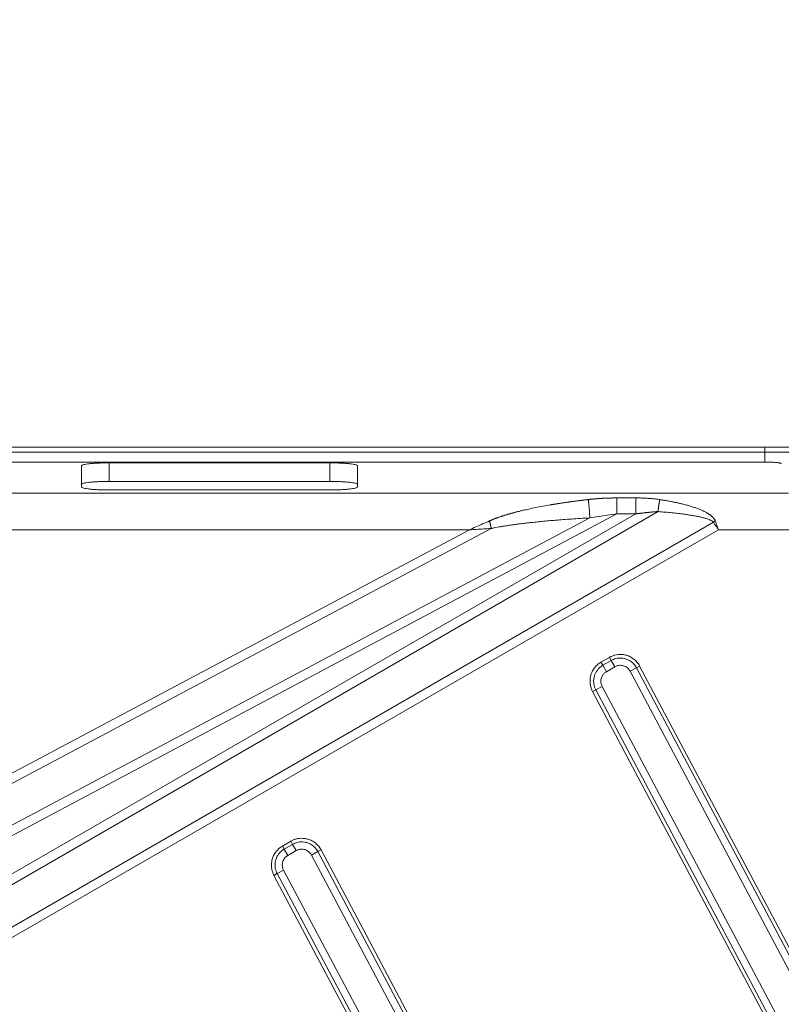
# Model space of a CAD drawing. Units: millimetres. Extents: x -5991 to 0, y 0 to 4236.
# Drawn here: x -2315 to -2232, y 1426 to 1533 of the extents above; entities that cross this region are included whole.
import ezdxf

# ---------------------------------------------------------------- set-up
doc = ezdxf.new("R2010")
doc.units = ezdxf.units.MM
doc.layers.add('Cotas', color=7, linetype='Continuous', lineweight=0, true_color=0x5e5e5e)
doc.layers.add('Make2D$Visible$Curves', color=7, linetype='Continuous', lineweight=0, true_color=0x000000)
doc.styles.add('Calibri Regular', font='calibri.ttf')
doc.dimstyles.new('Arial chica', dxfattribs={"dimscale": 5, "dimtxt": 9, "dimasz": 8, "dimexe": 0.5, "dimexo": 0.5, "dimgap": 1, "dimtad": 1, "dimtoh": 1, "dimdec": 1, "dimzin": 1, "dimdsep": 46, "dimtxsty": 'Calibri Regular', "dimcen": 0.5, "dimazin": 1, "dimtfac": 1, "dimtdec": 4, "dimtix": 1, "dimtofl": 0, "dimtmove": 1, "dimatfit": 3, "dimfxl": 1, "dimtolj": 1, "dimtzin": 1, "dimarcsym": 0})

# ---------------------------------------------------------------- blocks, each defined once
blk = doc.blocks.new('*D1')
at = {"layer": 'Cotas', "color": 0, "lineweight": -2}
for p, q in [((-2788.72, 1453.87), (-2788.72, 1762.14)), ((-2218.72, 1453.87), (-2218.72, 1762.14)), ((-2258.72, 1759.64), (-2748.72, 1759.64))]:
    blk.add_line(p, q, dxfattribs=at)
at = {"layer": 'Cotas', "color": 0}
for points in [[(-2748.72, 1766.3), (-2748.72, 1752.97), (-2788.72, 1759.64)], [(-2258.72, 1752.97), (-2258.72, 1766.3), (-2218.72, 1759.64)]]:
    blk.add_solid(points, dxfattribs=at)
at = {"layer": 'Defpoints', "color": 0}
for p in [(-2788.72, 1759.64), (-2788.72, 1451.37), (-2218.72, 1451.37)]:
    blk.add_point(p, dxfattribs=at)
at = {"layer": 'Cotas', "color": 0, "lineweight": 18, "insert": (-2503.72, 1790.26), "char_height": 50, "attachment_point": 5, "style": 'Calibri Regular'}
blk.add_mtext('\\A1;570.0', dxfattribs=at)
blk = doc.blocks.new('*D2')
at = {"layer": 'Cotas', "color": 0, "lineweight": -2}
for p, q in [((-2823.72, 1486.06), (-2823.72, 1906.85)), ((-2183.73, 1462.42), (-2183.73, 1906.85)), ((-2783.72, 1904.35), (-2223.73, 1904.35))]:
    blk.add_line(p, q, dxfattribs=at)
at = {"layer": 'Cotas', "color": 0}
for points in [[(-2783.72, 1911.01), (-2783.72, 1897.68), (-2823.72, 1904.35)], [(-2223.73, 1897.68), (-2223.73, 1911.01), (-2183.73, 1904.35)]]:
    blk.add_solid(points, dxfattribs=at)
at = {"layer": 'Defpoints', "color": 0}
for p in [(-2183.73, 1904.35), (-2823.72, 1483.56), (-2183.73, 1459.92)]:
    blk.add_point(p, dxfattribs=at)
at = {"layer": 'Cotas', "color": 0, "lineweight": 18, "insert": (-2503.73, 1934.97), "char_height": 50, "attachment_point": 5, "style": 'Calibri Regular'}
blk.add_mtext('\\A1;640.0', dxfattribs=at)

msp = doc.modelspace()

# ---------------------------------------------------------------- linework, layer by layer
at = {"layer": 'Make2D$Visible$Curves'}
for p, q in [((-2233.64, 1486.37), (-2322.56, 1486.37)), ((-2233.64, 1485.83), (-2322.56, 1485.83)), ((-2233.64, 1485.83), (-2233.64, 1486.37)), ((-2233.64, 1485.83), (-2233.64, 1484.75)), ((-2233.64, 1484.75), (-2322.56, 1484.75)), ((-2304.97, 1484.66), (-2304.97, 1482.64)), ((-2280.97, 1484.66), (-2304.97, 1484.66)), ((-2280.97, 1484.66), (-2280.97, 1482.64)), ((-2307.97, 1484.34), (-2307.97, 1482.03)), ((-2277.97, 1482.03), (-2277.97, 1484.34)), ((-2280.97, 1482.64), (-2304.97, 1482.64)), ((-2776.4, 1481.35), (-2231.04, 1481.35)), ((-2304.97, 1481.71), (-2280.97, 1481.71)), ((-2247.68, 1480.84), (-2249.74, 1480.84)), ((-2247.68, 1479.11), (-2247.68, 1480.84)), ((-2608.49, 1288.35), (-2249.74, 1479.11)), ((-2247.68, 1479.11), (-2460.22, 1356.39)), ((-2245.25, 1479.36), (-2459.73, 1355.53)), ((-2247.68, 1479.11), (-2249.74, 1479.11)), ((-2608.96, 1289.23), (-2252.67, 1478.67)), ((-2239.23, 1478.2), (-2454.36, 1353.99)), ((-2607.89, 1295.48), (-2265.78, 1477.37)), ((-2607.42, 1294.6), (-2263.4, 1477.51)), ((-2238.67, 1477.37), (-2453.86, 1353.13)), ((-2317.82, 1477.37), (-2265.78, 1477.37)), ((-2238.67, 1477.37), (-2230.9, 1477.37)), ((-2251.46, 1462.96), (-2250.55, 1463.49)), ((-2251.27, 1462.62), (-2250.35, 1463.14)), ((-2250.55, 1463.49), (-2250.35, 1463.14)), ((-2249.96, 1462.46), (-2250.35, 1463.14)), ((-2251.46, 1462.96), (-2251.27, 1462.62)), ((-2250.87, 1461.93), (-2251.27, 1462.62)), ((-2250.87, 1461.93), (-2249.96, 1462.46)), ((-2248.3, 1461.98), (-2247.6, 1462.35)), ((-2248.3, 1461.98), (-2190.22, 1352.54)), ((-2247.25, 1462.54), (-2247.6, 1462.35)), ((-2247.6, 1462.35), (-2193.06, 1359.57)), ((-2247.25, 1462.54), (-2192.71, 1359.75)), ((-2252.38, 1459.78), (-2252.03, 1459.96)), ((-2192.71, 1347.33), (-2252.38, 1459.78)), ((-2251.33, 1460.33), (-2252.03, 1459.96)), ((-2192.36, 1347.52), (-2252.03, 1459.96)), ((-2190.22, 1345.17), (-2251.33, 1460.33)), ((-2286.13, 1442.94), (-2285.21, 1443.47)), ((-2286.13, 1442.94), (-2285.93, 1442.6)), ((-2285.93, 1442.6), (-2285.01, 1443.13)), ((-2285.21, 1443.47), (-2285.01, 1443.13)), ((-2284.62, 1442.45), (-2285.01, 1443.13)), ((-2285.53, 1441.92), (-2285.93, 1442.6)), ((-2285.53, 1441.92), (-2284.62, 1442.45)), ((-2282.96, 1441.97), (-2282.26, 1442.34)), ((-2282.96, 1441.97), (-2190.22, 1267.2)), ((-2281.92, 1442.53), (-2282.26, 1442.34)), ((-2282.26, 1442.34), (-2193.06, 1274.23)), ((-2281.92, 1442.53), (-2192.71, 1274.42)), ((-2287.04, 1439.76), (-2286.69, 1439.95)), ((-2192.71, 1262), (-2287.04, 1439.76)), ((-2285.99, 1440.32), (-2286.69, 1439.95)), ((-2192.36, 1262.18), (-2286.69, 1439.95)), ((-2190.22, 1259.83), (-2285.99, 1440.32))]:
    msp.add_line(p, q, dxfattribs=at)
for points, knots in [([(-2230.08, 1486.37), (-2230.08, 1486.37), (-2230.08, 1486.37), (-2230.08, 1486.37), (-2230.08, 1486.37), (-2230.08, 1486.37), (-2230.09, 1486.37), (-2230.09, 1486.37), (-2230.1, 1486.37), (-2230.11, 1486.37), (-2230.12, 1486.37), (-2230.13, 1486.37), (-2230.14, 1486.37), (-2230.16, 1486.37), (-2230.19, 1486.37), (-2230.22, 1486.37), (-2230.26, 1486.37), (-2230.31, 1486.37), (-2230.38, 1486.37), (-2230.47, 1486.37), (-2230.58, 1486.37), (-2230.68, 1486.37), (-2230.78, 1486.37), (-2230.93, 1486.37), (-2231.11, 1486.37), (-2231.31, 1486.37), (-2231.49, 1486.37), (-2231.64, 1486.37), (-2231.76, 1486.37), (-2231.86, 1486.37), (-2231.98, 1486.37), (-2232.12, 1486.37), (-2232.28, 1486.37), (-2232.44, 1486.37), (-2232.61, 1486.37), (-2232.77, 1486.37), (-2232.91, 1486.37), (-2233.03, 1486.37), (-2233.12, 1486.37), (-2233.21, 1486.37), (-2233.29, 1486.37), (-2233.37, 1486.37), (-2233.44, 1486.37), (-2233.51, 1486.37), (-2233.58, 1486.37), (-2233.62, 1486.37), (-2233.64, 1486.37)], [0, 0, 0, 0, 0.007118, 0.014893, 0.023322, 0.032407, 0.042147, 0.052543, 0.063594, 0.075302, 0.087667, 0.100691, 0.114376, 0.128723, 0.151776, 0.175489, 0.19986, 0.224886, 0.250564, 0.296512, 0.337763, 0.374322, 0.396945, 0.438789, 0.499857, 0.541719, 0.583582, 0.625445, 0.641777, 0.662382, 0.687262, 0.716417, 0.749849, 0.780624, 0.8114, 0.842171, 0.87293, 0.890389, 0.907008, 0.922788, 0.937733, 0.951846, 0.965128, 0.977581, 0.989205, 1, 1, 1, 1]), ([(-2230.64, 1485.79), (-2230.64, 1485.79), (-2230.64, 1485.79), (-2230.64, 1485.79), (-2230.64, 1485.79), (-2230.64, 1485.79), (-2230.65, 1485.79), (-2230.65, 1485.79), (-2230.65, 1485.79), (-2230.65, 1485.79), (-2230.66, 1485.79), (-2230.66, 1485.79), (-2230.66, 1485.79), (-2230.67, 1485.79), (-2230.67, 1485.79), (-2230.67, 1485.79), (-2230.68, 1485.79), (-2230.68, 1485.79), (-2230.69, 1485.79), (-2230.69, 1485.79), (-2230.7, 1485.79), (-2230.7, 1485.79), (-2230.71, 1485.79), (-2230.71, 1485.79), (-2230.72, 1485.79), (-2230.73, 1485.79), (-2230.73, 1485.79), (-2230.74, 1485.79), (-2230.75, 1485.79), (-2230.75, 1485.79), (-2230.76, 1485.79), (-2230.77, 1485.8), (-2230.78, 1485.8), (-2230.78, 1485.8), (-2230.79, 1485.8), (-2230.8, 1485.8), (-2230.81, 1485.8), (-2230.82, 1485.8), (-2230.83, 1485.8), (-2230.83, 1485.8), (-2230.84, 1485.8), (-2230.85, 1485.8), (-2230.86, 1485.8), (-2230.87, 1485.8), (-2230.88, 1485.8), (-2230.89, 1485.8), (-2230.9, 1485.8), (-2230.91, 1485.8), (-2230.92, 1485.8), (-2230.93, 1485.8), (-2230.95, 1485.8), (-2230.96, 1485.8), (-2230.97, 1485.8), (-2230.98, 1485.8), (-2230.99, 1485.8), (-2231, 1485.8), (-2231.01, 1485.8), (-2231.03, 1485.8), (-2231.04, 1485.81), (-2231.05, 1485.81), (-2231.06, 1485.81), (-2231.08, 1485.81), (-2231.09, 1485.81), (-2231.1, 1485.81), (-2231.12, 1485.81), (-2231.13, 1485.81), (-2231.14, 1485.81), (-2231.16, 1485.81), (-2231.17, 1485.81), (-2231.18, 1485.81), (-2231.2, 1485.81), (-2231.21, 1485.81), (-2231.23, 1485.81), (-2231.24, 1485.81), (-2231.26, 1485.81), (-2231.27, 1485.81), (-2231.29, 1485.81), (-2231.3, 1485.81), (-2231.32, 1485.81), (-2231.33, 1485.81), (-2231.35, 1485.81), (-2231.36, 1485.81), (-2231.38, 1485.81), (-2231.39, 1485.81), (-2231.41, 1485.81), (-2231.43, 1485.81), (-2231.44, 1485.82), (-2231.46, 1485.82), (-2231.47, 1485.82), (-2231.49, 1485.82), (-2231.51, 1485.82), (-2231.52, 1485.82), (-2231.54, 1485.82), (-2231.56, 1485.82), (-2231.57, 1485.82), (-2231.59, 1485.82), (-2231.61, 1485.82), (-2231.63, 1485.82), (-2231.64, 1485.82), (-2231.66, 1485.82), (-2231.68, 1485.82), (-2231.7, 1485.82), (-2231.71, 1485.82), (-2231.73, 1485.82), (-2231.75, 1485.82), (-2231.77, 1485.82), (-2231.78, 1485.82), (-2231.8, 1485.82), (-2231.82, 1485.82), (-2231.84, 1485.82), (-2231.86, 1485.82), (-2231.88, 1485.82), (-2231.89, 1485.82), (-2231.91, 1485.82), (-2231.93, 1485.82), (-2231.95, 1485.82), (-2231.97, 1485.82), (-2231.99, 1485.82), (-2232.01, 1485.82), (-2232.02, 1485.82), (-2232.04, 1485.82), (-2232.06, 1485.82), (-2232.08, 1485.82), (-2232.1, 1485.82), (-2232.12, 1485.82), (-2232.14, 1485.82), (-2232.16, 1485.82), (-2232.18, 1485.82), (-2232.2, 1485.83), (-2232.22, 1485.83), (-2232.23, 1485.83), (-2232.25, 1485.83), (-2232.27, 1485.83), (-2232.29, 1485.83), (-2232.31, 1485.83), (-2232.33, 1485.83), (-2232.35, 1485.83), (-2232.37, 1485.83), (-2232.39, 1485.83), (-2232.41, 1485.83), (-2232.43, 1485.83), (-2232.45, 1485.83), (-2232.47, 1485.83), (-2232.49, 1485.83), (-2232.51, 1485.83), (-2232.53, 1485.83), (-2232.55, 1485.83), (-2232.57, 1485.83), (-2232.59, 1485.83), (-2232.61, 1485.83), (-2232.63, 1485.83), (-2232.65, 1485.83), (-2232.67, 1485.83), (-2232.69, 1485.83), (-2232.71, 1485.83), (-2232.73, 1485.83), (-2232.75, 1485.83), (-2232.77, 1485.83), (-2232.79, 1485.83), (-2232.81, 1485.83), (-2232.83, 1485.83), (-2232.85, 1485.83), (-2232.87, 1485.83), (-2232.89, 1485.83), (-2232.91, 1485.83), (-2232.93, 1485.83), (-2232.95, 1485.83), (-2232.97, 1485.83), (-2232.99, 1485.83), (-2233.01, 1485.83), (-2233.03, 1485.83), (-2233.05, 1485.83), (-2233.07, 1485.83), (-2233.09, 1485.83), (-2233.11, 1485.83), (-2233.13, 1485.83), (-2233.15, 1485.83), (-2233.17, 1485.83), (-2233.19, 1485.83), (-2233.21, 1485.83), (-2233.23, 1485.83), (-2233.25, 1485.83), (-2233.27, 1485.83), (-2233.29, 1485.83), (-2233.31, 1485.83), (-2233.33, 1485.83), (-2233.35, 1485.83), (-2233.37, 1485.83), (-2233.39, 1485.83), (-2233.4, 1485.83), (-2233.42, 1485.83), (-2233.44, 1485.83), (-2233.46, 1485.83), (-2233.48, 1485.83), (-2233.5, 1485.83), (-2233.52, 1485.83), (-2233.54, 1485.83), (-2233.56, 1485.83), (-2233.58, 1485.83), (-2233.6, 1485.83), (-2233.62, 1485.83), (-2233.63, 1485.83), (-2233.64, 1485.83)], [0, 0, 0, 0, 0.005841, 0.011675, 0.0175, 0.023318, 0.029127, 0.034929, 0.040722, 0.046507, 0.052284, 0.058052, 0.063812, 0.069564, 0.075307, 0.081041, 0.086767, 0.092484, 0.098192, 0.103892, 0.109583, 0.115266, 0.12094, 0.126606, 0.132263, 0.137911, 0.143551, 0.149183, 0.154806, 0.16042, 0.166026, 0.171624, 0.177213, 0.182794, 0.188366, 0.19393, 0.199485, 0.205032, 0.21057, 0.2161, 0.221621, 0.227134, 0.232638, 0.238134, 0.243621, 0.249099, 0.25457, 0.260031, 0.265484, 0.270929, 0.276365, 0.281792, 0.287211, 0.292621, 0.298023, 0.303417, 0.308801, 0.314178, 0.319545, 0.324905, 0.330255, 0.335597, 0.340931, 0.346256, 0.351573, 0.356881, 0.36218, 0.367472, 0.372754, 0.378028, 0.383294, 0.388551, 0.393799, 0.399039, 0.404271, 0.409494, 0.414708, 0.419914, 0.425111, 0.4303, 0.43548, 0.440652, 0.445815, 0.45097, 0.456116, 0.461254, 0.466383, 0.471504, 0.476616, 0.48172, 0.486815, 0.491902, 0.49698, 0.502049, 0.507111, 0.512163, 0.517208, 0.522243, 0.52727, 0.532289, 0.537299, 0.542301, 0.547294, 0.552279, 0.557255, 0.562223, 0.567182, 0.572133, 0.577076, 0.58201, 0.586935, 0.591852, 0.596761, 0.601661, 0.606552, 0.611436, 0.61631, 0.621177, 0.626034, 0.630884, 0.635724, 0.640557, 0.645381, 0.650196, 0.655003, 0.659801, 0.664591, 0.669372, 0.674145, 0.678909, 0.683665, 0.688413, 0.693151, 0.697882, 0.702604, 0.707317, 0.712022, 0.716718, 0.721406, 0.726086, 0.730757, 0.73542, 0.740075, 0.744721, 0.749358, 0.753988, 0.758609, 0.763222, 0.767826, 0.772422, 0.77701, 0.78159, 0.786161, 0.790724, 0.795279, 0.799826, 0.804364, 0.808895, 0.813417, 0.817931, 0.822437, 0.826934, 0.831424, 0.835906, 0.840379, 0.844845, 0.849302, 0.853752, 0.858193, 0.862626, 0.867051, 0.871467, 0.875876, 0.880276, 0.884668, 0.889051, 0.893426, 0.897793, 0.902151, 0.906501, 0.910842, 0.915175, 0.919499, 0.923815, 0.928122, 0.932421, 0.93671, 0.940991, 0.945264, 0.949527, 0.953782, 0.958028, 0.962266, 0.966494, 0.970713, 0.974924, 0.979126, 0.983319, 0.987502, 0.991677, 0.995843, 1, 1, 1, 1]), ([(-2252.85, 1480.67), (-2252.9, 1480.66), (-2253, 1480.65), (-2253.14, 1480.63), (-2253.28, 1480.61), (-2253.42, 1480.6), (-2253.56, 1480.58), (-2253.69, 1480.56), (-2253.83, 1480.55), (-2253.96, 1480.53), (-2254.09, 1480.51), (-2254.22, 1480.5), (-2254.35, 1480.48), (-2254.48, 1480.46), (-2254.6, 1480.45), (-2254.73, 1480.43), (-2254.85, 1480.41), (-2254.97, 1480.39), (-2255.09, 1480.38), (-2255.2, 1480.36), (-2255.32, 1480.34), (-2255.44, 1480.33), (-2255.55, 1480.31), (-2255.66, 1480.29), (-2255.77, 1480.28), (-2255.88, 1480.26), (-2255.99, 1480.24), (-2256.09, 1480.23), (-2256.19, 1480.21), (-2256.3, 1480.19), (-2256.4, 1480.18), (-2256.5, 1480.16), (-2256.59, 1480.15), (-2256.69, 1480.13), (-2256.79, 1480.11), (-2256.88, 1480.1), (-2257.21, 1480.04), (-2257.77, 1479.94), (-2258.54, 1479.79), (-2259.25, 1479.64), (-2259.75, 1479.53), (-2260.07, 1479.46), (-2260.22, 1479.42), (-2260.37, 1479.38), (-2260.51, 1479.35), (-2260.65, 1479.31), (-2260.79, 1479.28), (-2260.93, 1479.24), (-2261.06, 1479.2), (-2261.19, 1479.17), (-2261.33, 1479.13), (-2261.45, 1479.09), (-2261.58, 1479.06), (-2261.71, 1479.02), (-2261.83, 1478.98), (-2261.95, 1478.95), (-2262.07, 1478.91), (-2262.18, 1478.87), (-2262.3, 1478.83), (-2262.41, 1478.8), (-2262.52, 1478.76), (-2262.63, 1478.72), (-2262.73, 1478.68), (-2262.84, 1478.65), (-2262.94, 1478.61), (-2263.04, 1478.57), (-2263.13, 1478.53), (-2263.23, 1478.5), (-2263.32, 1478.46), (-2263.41, 1478.42), (-2263.5, 1478.38), (-2263.56, 1478.36), (-2263.59, 1478.34)], [0, 0, 0, 0, 0.013168, 0.026198, 0.03909, 0.051842, 0.064457, 0.076932, 0.089269, 0.101467, 0.113526, 0.125447, 0.137229, 0.148873, 0.160378, 0.171743, 0.182971, 0.194059, 0.205009, 0.21582, 0.226492, 0.237026, 0.24742, 0.257676, 0.267793, 0.277771, 0.28761, 0.29731, 0.306872, 0.316294, 0.325578, 0.334723, 0.343729, 0.352595, 0.361323, 0.369912, 0.378362, 0.453846, 0.524594, 0.590606, 0.651883, 0.665847, 0.679629, 0.693228, 0.706643, 0.719876, 0.732925, 0.745792, 0.758476, 0.770978, 0.783296, 0.795433, 0.807387, 0.819158, 0.830748, 0.842155, 0.85338, 0.864423, 0.875285, 0.885964, 0.896463, 0.906779, 0.916915, 0.926869, 0.936642, 0.946234, 0.955646, 0.964877, 0.973928, 0.982799, 0.991489, 1, 1, 1, 1]), ([(-2249.74, 1480.84), (-2249.75, 1480.84), (-2249.79, 1480.84), (-2249.85, 1480.84), (-2249.91, 1480.84), (-2249.97, 1480.84), (-2250.03, 1480.84), (-2250.08, 1480.84), (-2250.14, 1480.84), (-2250.2, 1480.84), (-2250.26, 1480.83), (-2250.32, 1480.83), (-2250.38, 1480.83), (-2250.43, 1480.83), (-2250.49, 1480.83), (-2250.55, 1480.83), (-2250.61, 1480.83), (-2250.67, 1480.82), (-2250.73, 1480.82), (-2250.79, 1480.82), (-2250.84, 1480.82), (-2250.9, 1480.82), (-2250.96, 1480.81), (-2251.02, 1480.81), (-2251.08, 1480.81), (-2251.14, 1480.8), (-2251.2, 1480.8), (-2251.26, 1480.8), (-2251.32, 1480.8), (-2251.37, 1480.79), (-2251.43, 1480.79), (-2251.49, 1480.79), (-2251.55, 1480.78), (-2251.61, 1480.78), (-2251.67, 1480.77), (-2251.73, 1480.77), (-2251.79, 1480.77), (-2251.85, 1480.76), (-2251.91, 1480.76), (-2251.96, 1480.75), (-2252.02, 1480.75), (-2252.08, 1480.74), (-2252.14, 1480.74), (-2252.2, 1480.73), (-2252.26, 1480.73), (-2252.32, 1480.72), (-2252.38, 1480.72), (-2252.44, 1480.71), (-2252.5, 1480.7), (-2252.56, 1480.7), (-2252.62, 1480.69), (-2252.68, 1480.69), (-2252.74, 1480.68), (-2252.79, 1480.67), (-2252.83, 1480.67), (-2252.85, 1480.67)], [0, 0, 0, 0, 0.018484, 0.03698, 0.05549, 0.074012, 0.092547, 0.111095, 0.129657, 0.148231, 0.16682, 0.185422, 0.204037, 0.222667, 0.24131, 0.259967, 0.278639, 0.297325, 0.316026, 0.334741, 0.353471, 0.372216, 0.390976, 0.409752, 0.428542, 0.447348, 0.46617, 0.485007, 0.50386, 0.522729, 0.541614, 0.560515, 0.579433, 0.598367, 0.617318, 0.636286, 0.65527, 0.674272, 0.693291, 0.712327, 0.73138, 0.750451, 0.769539, 0.788645, 0.807769, 0.826911, 0.84607, 0.865247, 0.884443, 0.903657, 0.922888, 0.942139, 0.961407, 0.980694, 1, 1, 1, 1]), ([(-2239.03, 1478.35), (-2239.03, 1478.35), (-2239.04, 1478.36), (-2239.04, 1478.38), (-2239.05, 1478.39), (-2239.06, 1478.41), (-2239.07, 1478.43), (-2239.08, 1478.45), (-2239.09, 1478.47), (-2239.12, 1478.52), (-2239.15, 1478.56), (-2239.18, 1478.6), (-2239.2, 1478.63), (-2239.22, 1478.66), (-2239.25, 1478.69), (-2239.27, 1478.72), (-2239.3, 1478.75), (-2239.34, 1478.79), (-2239.39, 1478.84), (-2239.45, 1478.89), (-2239.52, 1478.95), (-2239.59, 1479), (-2239.65, 1479.04), (-2239.72, 1479.09), (-2239.83, 1479.16), (-2240, 1479.26), (-2240.23, 1479.38), (-2240.48, 1479.5), (-2240.75, 1479.61), (-2241.06, 1479.73), (-2241.42, 1479.85), (-2241.83, 1479.98), (-2242.27, 1480.1), (-2242.63, 1480.19), (-2242.89, 1480.25), (-2243.05, 1480.29), (-2243.21, 1480.33), (-2243.38, 1480.36), (-2243.55, 1480.4), (-2243.72, 1480.43), (-2243.9, 1480.47), (-2244.08, 1480.5), (-2244.27, 1480.53), (-2244.46, 1480.57), (-2244.65, 1480.6), (-2244.85, 1480.63), (-2244.98, 1480.65), (-2245.05, 1480.67)], [0, 0, 0, 0, 0.002632, 0.005323, 0.008072, 0.010878, 0.013741, 0.01666, 0.019635, 0.027199, 0.039381, 0.045075, 0.050794, 0.056542, 0.062316, 0.068113, 0.073933, 0.079776, 0.092876, 0.1058, 0.118596, 0.131263, 0.143805, 0.156233, 0.168559, 0.205149, 0.244336, 0.286166, 0.330664, 0.377854, 0.437736, 0.50212, 0.571025, 0.644463, 0.668548, 0.693177, 0.718349, 0.744065, 0.770324, 0.797128, 0.824476, 0.852368, 0.880805, 0.909786, 0.939313, 0.969384, 1, 1, 1, 1]), ([(-2245.25, 1479.36), (-2245.27, 1479.36), (-2245.3, 1479.36), (-2245.36, 1479.35), (-2245.42, 1479.35), (-2245.48, 1479.34), (-2245.54, 1479.34), (-2245.6, 1479.33), (-2245.66, 1479.33), (-2245.72, 1479.32), (-2245.79, 1479.32), (-2245.85, 1479.31), (-2245.91, 1479.31), (-2245.98, 1479.3), (-2246.04, 1479.29), (-2246.11, 1479.29), (-2246.18, 1479.28), (-2246.25, 1479.27), (-2246.31, 1479.27), (-2246.38, 1479.26), (-2246.45, 1479.25), (-2246.52, 1479.25), (-2246.6, 1479.24), (-2246.67, 1479.23), (-2246.74, 1479.22), (-2246.81, 1479.21), (-2246.89, 1479.2), (-2246.96, 1479.2), (-2247.04, 1479.19), (-2247.12, 1479.18), (-2247.2, 1479.17), (-2247.27, 1479.16), (-2247.35, 1479.15), (-2247.43, 1479.14), (-2247.51, 1479.13), (-2247.59, 1479.12), (-2247.65, 1479.11), (-2247.68, 1479.11)], [0, 0, 0, 0, 0.023382, 0.047067, 0.071057, 0.09535, 0.119947, 0.144848, 0.170055, 0.195565, 0.221381, 0.247501, 0.273927, 0.300658, 0.327694, 0.355036, 0.382684, 0.410637, 0.438896, 0.467462, 0.496333, 0.525511, 0.554995, 0.584786, 0.614883, 0.645288, 0.675998, 0.707016, 0.738341, 0.769973, 0.801912, 0.834158, 0.866711, 0.899572, 0.932741, 0.966216, 1, 1, 1, 1]), ([(-2250.35, 1463.14), (-2250.27, 1463.19), (-2250.11, 1463.27), (-2249.84, 1463.36), (-2249.55, 1463.41), (-2249.23, 1463.42), (-2248.88, 1463.37), (-2248.52, 1463.24), (-2248.16, 1463.03), (-2247.84, 1462.73), (-2247.67, 1462.48), (-2247.6, 1462.35)], [0, 0, 0, 0, 0.085901, 0.172327, 0.263791, 0.362618, 0.471459, 0.590994, 0.721847, 0.86178, 1, 1, 1, 1]), ([(-2252.03, 1459.96), (-2252.05, 1460), (-2252.09, 1460.09), (-2252.15, 1460.23), (-2252.2, 1460.38), (-2252.23, 1460.55), (-2252.26, 1460.75), (-2252.26, 1460.97), (-2252.24, 1461.22), (-2252.18, 1461.49), (-2252.06, 1461.78), (-2251.88, 1462.09), (-2251.62, 1462.38), (-2251.39, 1462.54), (-2251.27, 1462.62)], [0, 0, 0, 0, 0.046986, 0.09487, 0.146778, 0.203874, 0.26763, 0.339362, 0.420306, 0.511632, 0.614409, 0.729376, 0.857402, 1, 1, 1, 1]), ([(-2285.01, 1443.13), (-2284.93, 1443.18), (-2284.77, 1443.26), (-2284.5, 1443.35), (-2284.21, 1443.4), (-2283.89, 1443.4), (-2283.55, 1443.35), (-2283.18, 1443.23), (-2282.82, 1443.02), (-2282.5, 1442.72), (-2282.33, 1442.47), (-2282.26, 1442.34)], [0, 0, 0, 0, 0.085901, 0.172327, 0.263791, 0.362618, 0.471459, 0.590994, 0.721847, 0.86178, 1, 1, 1, 1]), ([(-2286.69, 1439.95), (-2286.71, 1439.99), (-2286.76, 1440.08), (-2286.81, 1440.22), (-2286.86, 1440.37), (-2286.9, 1440.54), (-2286.92, 1440.74), (-2286.93, 1440.96), (-2286.9, 1441.2), (-2286.84, 1441.48), (-2286.72, 1441.77), (-2286.54, 1442.07), (-2286.28, 1442.37), (-2286.05, 1442.53), (-2285.93, 1442.6)], [0, 0, 0, 0, 0.046986, 0.09487, 0.146778, 0.203874, 0.26763, 0.339362, 0.420306, 0.511632, 0.614409, 0.729376, 0.857402, 1, 1, 1, 1])]:
    msp.add_open_spline(points, degree=3, knots=knots, dxfattribs=at)
for points, weights in [([(-2304.97, 1484.66), (-2307.97, 1484.66), (-2307.97, 1484.34)], [1, 0.707106781187, 1]), ([(-2277.97, 1484.34), (-2277.97, 1484.66), (-2280.97, 1484.66)], [1, 0.707106781187, 1]), ([(-2304.97, 1482.64), (-2307.97, 1482.64), (-2307.97, 1482.33)], [1, 0.707106781187, 1]), ([(-2277.97, 1482.33), (-2277.97, 1482.64), (-2280.97, 1482.64)], [1, 0.707106781187, 1]), ([(-2307.97, 1482.03), (-2307.97, 1481.71), (-2304.97, 1481.71)], [1, 0.707106781187, 1]), ([(-2280.97, 1481.71), (-2277.97, 1481.71), (-2277.97, 1482.03)], [1, 0.707106781187, 1]), ([(-2249.74, 1480.84), (-2249.74, 1480.26), (-2249.74, 1479.11)], [0.868347501991, 0.807007204341, 1.00000000008]), ([(-2245.05, 1480.67), (-2245.17, 1480.19), (-2245.25, 1479.36)], [0.860202243805, 0.829295489957, 0.942056734628])]:
    msp.add_rational_spline(points, weights, degree=2, dxfattribs=at)
for points in [[(-2231.84, 1484.57), (-2231.84, 1484.58), (-2231.85, 1484.59), (-2231.9, 1484.62), (-2231.99, 1484.64), (-2232.11, 1484.66), (-2232.29, 1484.69), (-2232.52, 1484.71), (-2232.82, 1484.73), (-2233.19, 1484.75), (-2233.48, 1484.75), (-2233.64, 1484.75)], [(-2245.05, 1480.67), (-2245.17, 1480.68), (-2245.42, 1480.72), (-2245.8, 1480.76), (-2246.22, 1480.79), (-2246.67, 1480.82), (-2247.15, 1480.84), (-2247.5, 1480.84), (-2247.68, 1480.84)], [(-2249.74, 1479.11), (-2250.08, 1479.06), (-2250.76, 1478.97), (-2251.74, 1478.83), (-2252.36, 1478.73), (-2252.67, 1478.67)], [(-2239.23, 1478.2), (-2239.27, 1478.25), (-2239.38, 1478.34), (-2239.61, 1478.46), (-2239.9, 1478.57), (-2240.24, 1478.67), (-2240.61, 1478.76), (-2241.01, 1478.85), (-2241.45, 1478.93), (-2241.94, 1479), (-2242.48, 1479.08), (-2243.07, 1479.15), (-2243.73, 1479.23), (-2244.45, 1479.29), (-2244.98, 1479.34), (-2245.25, 1479.36)], [(-2263.59, 1478.34), (-2263.84, 1478.23), (-2264.34, 1478.01), (-2265.07, 1477.69), (-2265.55, 1477.48), (-2265.78, 1477.37)], [(-2252.67, 1478.67), (-2253.03, 1478.65), (-2253.72, 1478.61), (-2254.68, 1478.55), (-2255.58, 1478.48), (-2256.4, 1478.42), (-2257.17, 1478.35), (-2257.89, 1478.28), (-2258.55, 1478.22), (-2259.17, 1478.15), (-2259.75, 1478.09), (-2260.28, 1478.02), (-2260.77, 1477.96), (-2261.23, 1477.89), (-2261.65, 1477.83), (-2262.04, 1477.77), (-2262.4, 1477.71), (-2262.72, 1477.65), (-2263.05, 1477.59), (-2263.28, 1477.54), (-2263.4, 1477.51)], [(-2239.23, 1478.2), (-2239.21, 1478.22), (-2239.16, 1478.25), (-2239.1, 1478.3), (-2239.05, 1478.33), (-2239.03, 1478.35)], [(-2238.67, 1477.37), (-2238.73, 1477.47), (-2238.85, 1477.65), (-2239.04, 1477.93), (-2239.17, 1478.11), (-2239.23, 1478.2)], [(-2238.67, 1477.37), (-2238.71, 1477.48), (-2238.79, 1477.7), (-2238.91, 1478.03), (-2238.99, 1478.24), (-2239.03, 1478.35)], [(-2263.4, 1477.51), (-2263.68, 1477.5), (-2264.22, 1477.47), (-2265.01, 1477.42), (-2265.53, 1477.39), (-2265.78, 1477.37)], [(-2250.55, 1463.49), (-2250.45, 1463.54), (-2250.26, 1463.64), (-2249.94, 1463.74), (-2249.6, 1463.8), (-2249.22, 1463.81), (-2248.81, 1463.76), (-2248.37, 1463.61), (-2247.94, 1463.36), (-2247.53, 1462.99), (-2247.34, 1462.7), (-2247.25, 1462.54)], [(-2252.38, 1459.78), (-2252.4, 1459.83), (-2252.45, 1459.93), (-2252.52, 1460.09), (-2252.57, 1460.27), (-2252.62, 1460.47), (-2252.65, 1460.7), (-2252.66, 1460.97), (-2252.63, 1461.26), (-2252.56, 1461.59), (-2252.43, 1461.94), (-2252.21, 1462.3), (-2251.9, 1462.66), (-2251.62, 1462.86), (-2251.46, 1462.96)], [(-2251.33, 1460.33), (-2251.36, 1460.38), (-2251.4, 1460.49), (-2251.45, 1460.65), (-2251.48, 1460.83), (-2251.47, 1461.03), (-2251.42, 1461.26), (-2251.32, 1461.5), (-2251.14, 1461.74), (-2250.97, 1461.87), (-2250.87, 1461.93)], [(-2249.96, 1462.46), (-2249.91, 1462.49), (-2249.82, 1462.53), (-2249.67, 1462.58), (-2249.51, 1462.62), (-2249.33, 1462.63), (-2249.13, 1462.61), (-2248.92, 1462.55), (-2248.69, 1462.43), (-2248.47, 1462.25), (-2248.35, 1462.08), (-2248.3, 1461.98)], [(-2285.21, 1443.47), (-2285.12, 1443.53), (-2284.92, 1443.62), (-2284.61, 1443.73), (-2284.26, 1443.79), (-2283.89, 1443.8), (-2283.47, 1443.74), (-2283.04, 1443.6), (-2282.6, 1443.35), (-2282.19, 1442.97), (-2282, 1442.68), (-2281.92, 1442.53)], [(-2287.04, 1439.76), (-2287.07, 1439.81), (-2287.12, 1439.92), (-2287.18, 1440.08), (-2287.24, 1440.26), (-2287.28, 1440.46), (-2287.31, 1440.69), (-2287.32, 1440.95), (-2287.3, 1441.25), (-2287.22, 1441.57), (-2287.09, 1441.93), (-2286.87, 1442.29), (-2286.56, 1442.64), (-2286.29, 1442.85), (-2286.13, 1442.94)], [(-2285.99, 1440.32), (-2286.02, 1440.37), (-2286.07, 1440.47), (-2286.11, 1440.64), (-2286.14, 1440.82), (-2286.13, 1441.02), (-2286.09, 1441.25), (-2285.98, 1441.49), (-2285.81, 1441.73), (-2285.64, 1441.86), (-2285.53, 1441.92)], [(-2284.62, 1442.45), (-2284.57, 1442.47), (-2284.48, 1442.52), (-2284.33, 1442.57), (-2284.17, 1442.6), (-2283.99, 1442.61), (-2283.8, 1442.59), (-2283.58, 1442.53), (-2283.35, 1442.42), (-2283.14, 1442.24), (-2283.01, 1442.07), (-2282.96, 1441.97)]]:
    msp.add_open_spline(points, degree=3, dxfattribs=at)
for points, weights, knots in [([(-2252.67, 1478.67), (-2252.68, 1478.85), (-2252.69, 1479.03), (-2252.75, 1480.07), (-2252.85, 1480.67)], [0.937049662767, 0.964132529485, 1, 0.821989926689, 0.860356226505], [1.378438, 1.378438, 1.378438, 1.570796, 1.570796, 2.52547, 2.52547, 2.52547]), ([(-2263.4, 1477.51), (-2263.44, 1477.7), (-2263.48, 1477.88), (-2263.53, 1478.12), (-2263.59, 1478.34)], [0.933890668876, 0.962020537755, 1, 0.952600817443, 0.920542942658], [1.3671112, 1.3671112, 1.3671112, 1.5707963, 1.5707963, 1.8249998, 1.8249998, 1.8249998])]:
    msp.add_rational_spline(points, weights, degree=2, knots=knots, dxfattribs=at)

# ---------------------------------------------------------------- dimensions: what is measured, and where the dimension line sits
at = {"layer": 'Cotas', "lineweight": 18}
for base, p1, p2, picture, middle in [((-2183.73, 1904.35), (-2823.72, 1483.56), (-2183.73, 1459.92), '*D2', (-2503.73, 1934.97)), ((-2788.72, 1759.64), (-2218.72, 1451.37), (-2788.72, 1451.37), '*D1', (-2503.72, 1790.26))]:
    dim = msp.add_linear_dim(base=base, p1=p1, p2=p2, dimstyle='Arial chica', override={"dimscale": 5, "dimtxt": 10, "dimasz": 8, "dimexe": 0.5, "dimexo": 0.5, "dimgap": 1, "dimtad": 1, "dimtih": 0, "dimdec": 1, "dimzin": 1, "dimtxsty": 'Calibri Regular', "dimsah": 0, "dimcen": 0.5, "dimadec": 2, "dimazin": 1, "dimtix": 0, "dimtmove": 0, "dimtzin": 1}, dxfattribs=at)
    dim.commit()
    dim.dimension.update_dxf_attribs({"geometry": picture, "text_midpoint": middle})

doc.saveas('drawing.dxf')
